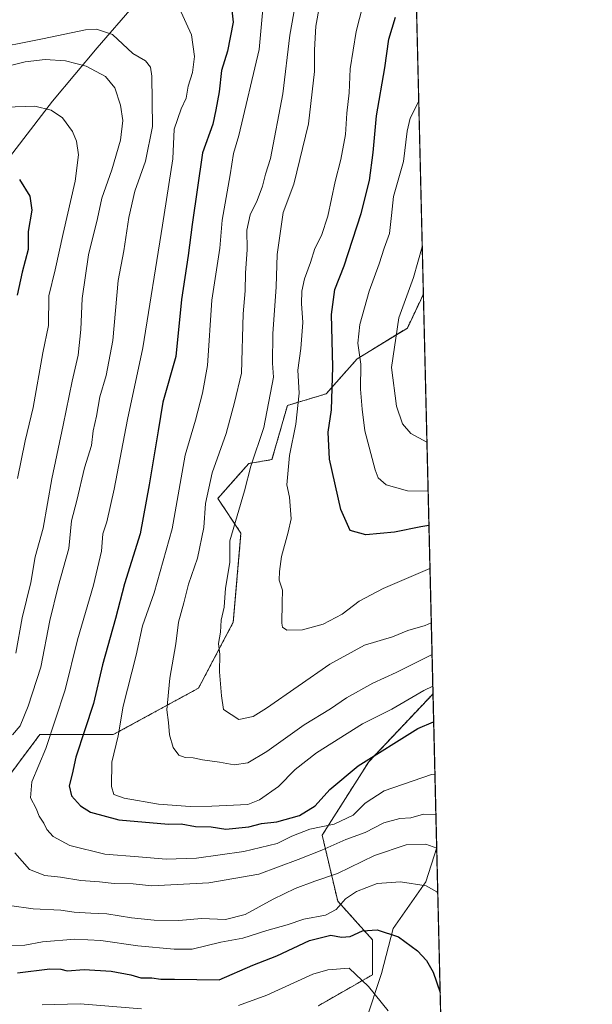
# Model space of a CAD drawing. Units: metres. Extents: x 661810 to 665272, y 4739586 to 4741980.
# Drawn here: x 665103 to 665272, y 4741536 to 4741828 of the extents above; entities that cross this region are included whole.
import ezdxf

# ---------------------------------------------------------------- set-up
doc = ezdxf.new("R2010")
doc.units = ezdxf.units.M
doc.header["$MEASUREMENT"] = 0
doc.linetypes.add('TRAZOS', pattern=[0.75, 0.5, -0.25])
for name, color, linetype, lineweight in [('Arbolado forestal', 92, 'TRAZOS', 0), ('Arbolado forestal CxS', 92, 'Continuous', 0), ('Comarca CxS', 133, 'Continuous', 0), ('Comunidad Autónoma CxS', 142, 'Continuous', 0), ('Corriente natural lineal', 142, 'Continuous', 13), ('Curva de nivel maestra', 36, 'Continuous', 30), ('Curva de nivel normal', 36, 'Continuous', 0), ('Municipio CxS', 142, 'Continuous', 0), ('Provincia CxS', 1, 'Continuous', 0)]:
    doc.layers.add(name, color=color, linetype=linetype, lineweight=lineweight)

# ---------------------------------------------------------------- blocks, each defined once
blk = doc.blocks.new('*U150')
at = {"layer": 'Arbolado forestal CxS', "color": 92, "linetype": 'Continuous', "lineweight": 0}
for points in [[(665218.21, 4741922.9, 912.46), (665222.45, 4741746.32, 912.37), (665217.71, 4741736.3, 911.7), (665202.82, 4741727.14, 904.09), (665193.66, 4741716.82, 898.96), (665182.21, 4741713.39, 892.41), (665177.63, 4741697.35, 892.77), (665170.76, 4741696.2, 889.51), (665161.59, 4741685.89, 886.67), (665168.46, 4741675.58, 890.89), (665166.17, 4741649.22, 891.12), (665155.87, 4741629.74, 887.95), (665130.67, 4741616, 879.12), (665108.91, 4741616, 867.74), (665077.99, 4741574.75, 854.37), (665058.52, 4741539.23, 845.47), (665028.74, 4741515.17, 835.19)], [(665191.37, 4741535.79, 840.86), (665207.4, 4741544.95, 845.75), (665207.4, 4741555.27, 848.49), (665197.1, 4741566.72, 855.63), (665192.51, 4741586.2, 867.58), (665206.26, 4741607.97, 874.59), (665225.3, 4741628.08, 878.43), (665233.28, 4741296.06, 884.28)]]:
    blk.add_polyline3d(points, dxfattribs=at)
blk = doc.blocks.new('*U156')
at = {"layer": 'Arbolado forestal CxS', "color": 92, "linetype": 'Continuous', "lineweight": 0}
blk.add_polyline3d([(665028.74, 4741515.17, 835.19), (665058.52, 4741539.23, 845.47), (665077.99, 4741574.75, 854.37), (665108.91, 4741616, 867.74), (665130.67, 4741616, 879.12), (665155.87, 4741629.74, 887.95), (665166.17, 4741649.22, 891.12), (665168.46, 4741675.58, 890.89), (665161.59, 4741685.89, 886.67), (665170.76, 4741696.2, 889.51), (665177.63, 4741697.35, 892.77), (665182.21, 4741713.39, 892.41), (665193.66, 4741716.82, 898.96), (665202.82, 4741727.14, 904.09), (665217.71, 4741736.3, 911.7), (665222.45, 4741746.32, 912.37), (665225.3, 4741628.08, 878.43), (665225.3, 4741628.08, 878.43), (665206.26, 4741607.97, 874.59), (665192.51, 4741586.2, 867.58), (665197.1, 4741566.72, 855.63), (665207.4, 4741555.27, 848.49), (665207.4, 4741544.95, 845.75), (665191.37, 4741535.79, 840.86)], dxfattribs=at)
blk = doc.blocks.new('*U167')
at = {"layer": 'Curva de nivel normal', "color": 36, "linetype": 'Continuous', "lineweight": 0}
for points in [[(665226.16, 4741592.24, 865), (665222.44, 4741592.42, 865), (665218.7, 4741591.37, 865), (665215.53, 4741591.19, 865), (665210.76, 4741589.9, 865), (665205.22, 4741587.03, 865), (665199.53, 4741585, 865), (665192.38, 4741581.82, 865), (665185.36, 4741579.05, 865), (665173.75, 4741574.68, 865), (665158.95, 4741572.13, 865), (665142.08, 4741571.29, 865), (665136.51, 4741571.82, 865), (665130.89, 4741571.97, 865), (665126.62, 4741572.41, 865), (665121.02, 4741572.83, 865), (665114.99, 4741573.82, 865), (665110.38, 4741574.29, 865), (665105.89, 4741576.05, 865), (665101.53, 4741581, 865)], [(665100.86, 4741615.89, 865), (665103.05, 4741618.58, 865), (665105.43, 4741624.41, 865), (665109.26, 4741635.91, 865), (665111.9, 4741649.8, 865), (665114.32, 4741659.82, 865), (665117.52, 4741671.08, 865), (665118.28, 4741679.23, 865), (665119.82, 4741685.24, 865), (665122.15, 4741694.91, 865), (665124.17, 4741701.58, 865), (665124.67, 4741705.91, 865), (665125.72, 4741710.24, 865), (665126.69, 4741715.91, 865), (665128.59, 4741722.27, 865), (665130.51, 4741732.62, 865), (665132.11, 4741750.34, 865), (665133.81, 4741759.18, 865), (665135.22, 4741768.95, 865), (665137.06, 4741776.74, 865), (665140.23, 4741785.66, 865), (665142.28, 4741795.91, 865), (665142.09, 4741810.77, 865), (665141.63, 4741813.45, 865), (665140.18, 4741815.32, 865), (665136.44, 4741817.55, 865), (665130.44, 4741823.11, 865), (665125.64, 4741824.7, 865), (665122.42, 4741824.52, 865), (665109.68, 4741821.81, 865), (665092.76, 4741818.51, 865)]]:
    blk.add_polyline3d(points, dxfattribs=at)
blk = doc.blocks.new('*U171')
at = {"layer": 'Curva de nivel normal', "color": 36, "linetype": 'Continuous', "lineweight": 0}
for points in [[(665212, 4741534.3, 845), (665206.17, 4741541.51, 845), (665200.44, 4741546.89, 845), (665194.17, 4741546.42, 845), (665189.77, 4741545.13, 845), (665176.11, 4741538.86, 845), (665167.77, 4741535.89, 845)], [(665139.02, 4741534.85, 845), (665120.9, 4741536.37, 845), (665109.58, 4741536.05, 845)]]:
    blk.add_polyline3d(points, dxfattribs=at)
blk = doc.blocks.new('*U174')
at = {"layer": 'Curva de nivel normal', "color": 36, "linetype": 'Continuous', "lineweight": 0}
blk.add_polyline3d([(665223.51, 4741702.5, 910), (665218.71, 4741705.12, 910), (665216.23, 4741707.99, 910), (665214.5, 4741713.2, 910), (665213.01, 4741724.62, 910), (665215.14, 4741739.32, 910), (665219.48, 4741751.22, 910), (665222.12, 4741760.29, 910)], dxfattribs=at)
blk = doc.blocks.new('*U176')
at = {"layer": 'Curva de nivel normal', "color": 36, "linetype": 'Continuous', "lineweight": 0}
blk.add_polyline3d([(665225.87, 4741604.27, 870), (665224.81, 4741604.22, 870), (665210.82, 4741599.34, 870), (665205.22, 4741595.7, 870), (665201.69, 4741592.12, 870), (665196.06, 4741589.47, 870), (665188.87, 4741588.05, 870), (665183.51, 4741585.98, 870), (665179.21, 4741583.83, 870), (665169.31, 4741581.46, 870), (665155.25, 4741579.47, 870), (665146.31, 4741579.13, 870), (665138.13, 4741579.84, 870), (665128.19, 4741580.58, 870), (665117.8, 4741583.22, 870), (665112.84, 4741585.83, 870), (665110.99, 4741587.89, 870), (665110.07, 4741589.82, 870), (665108.7, 4741591.89, 870), (665107.8, 4741594.13, 870), (665106.15, 4741597.33, 870), (665106.54, 4741602.02, 870), (665110.74, 4741611.93, 870), (665116.45, 4741629.27, 870), (665120.1, 4741644.05, 870), (665124.85, 4741660.26, 870), (665127.15, 4741670.3, 870), (665127.53, 4741675.42, 870), (665128.71, 4741678.91, 870), (665130.91, 4741688.6, 870), (665134.82, 4741709.27, 870), (665139.45, 4741730.4, 870), (665145.22, 4741766.69, 870), (665148.29, 4741786.35, 870), (665148.71, 4741795.09, 870), (665150.73, 4741801.19, 870), (665152.27, 4741804.29, 870), (665152.86, 4741807.89, 870), (665154.08, 4741811.85, 870), (665154.71, 4741816.62, 870), (665153.77, 4741823.07, 870), (665150.14, 4741831.04, 870)], dxfattribs=at)
blk = doc.blocks.new('*U179')
at = {"layer": 'Curva de nivel normal', "color": 36, "linetype": 'Continuous', "lineweight": 0}
blk.add_polyline3d([(665221.08, 4741803.58, 905), (665220.93, 4741803.03, 905), (665218.57, 4741798.36, 905), (665217.66, 4741794.58, 905), (665216.54, 4741785.58, 905), (665213.59, 4741775.24, 905), (665213.06, 4741769.58, 905), (665212.4, 4741764.24, 905), (665210.82, 4741759.91, 905), (665209.32, 4741755.24, 905), (665206.43, 4741747.24, 905), (665203.62, 4741737.3, 905), (665203.08, 4741731.8, 905), (665203.9, 4741725.63, 905), (665203.87, 4741718.24, 905), (665204.38, 4741712.24, 905), (665205.12, 4741705.9, 905), (665208.19, 4741694.33, 905), (665209.11, 4741692, 905), (665211.42, 4741689.88, 905), (665217.76, 4741688.16, 905), (665223.64, 4741688, 905), (665223.85, 4741688.02, 905)], dxfattribs=at)
blk = doc.blocks.new('*U199')
at = {"layer": 'Curva de nivel normal', "color": 36, "linetype": 'Continuous', "lineweight": 0}
blk.add_polyline3d([(665225.02, 4741639.72, 885), (665214.44, 4741634.33, 885), (665207.44, 4741631.18, 885), (665199.65, 4741626.86, 885), (665194.91, 4741623.65, 885), (665187.16, 4741618.86, 885), (665176.07, 4741610.96, 885), (665170.44, 4741607.65, 885), (665166.44, 4741607.1, 885), (665162.11, 4741607.86, 885), (665157.11, 4741608.53, 885), (665154.32, 4741609.15, 885), (665151.9, 4741609.27, 885), (665150.11, 4741609.95, 885), (665148.36, 4741612.2, 885), (665147.28, 4741615.91, 885), (665146.96, 4741619.58, 885), (665146.52, 4741623.37, 885), (665147.42, 4741632.74, 885), (665149.21, 4741642.9, 885), (665150, 4741649.27, 885), (665151.54, 4741655, 885), (665152.89, 4741660.47, 885), (665155.57, 4741668.24, 885), (665157.44, 4741677.24, 885), (665157.91, 4741684.39, 885), (665159.92, 4741693.49, 885), (665164.08, 4741705.06, 885), (665166.5, 4741714.24, 885), (665168.62, 4741722.91, 885), (665169.08, 4741740.5, 885), (665169.73, 4741747.28, 885), (665169.75, 4741752.5, 885), (665170.32, 4741759.49, 885), (665170.23, 4741765.24, 885), (665171.22, 4741769.82, 885), (665173.21, 4741774.01, 885), (665174.83, 4741778.3, 885), (665175.7, 4741781.77, 885), (665177.16, 4741786.45, 885), (665180.88, 4741805.6, 885), (665182.92, 4741822.96, 885), (665184.57, 4741832.35, 885)], dxfattribs=at)
blk = doc.blocks.new('*U208')
at = {"layer": 'Curva de nivel normal', "color": 36, "linetype": 'Continuous', "lineweight": 0}
blk.add_polyline3d([(665175.43, 4741836.19, 880), (665173.86, 4741818.67, 880), (665167.86, 4741793.24, 880), (665166.2, 4741787.91, 880), (665165.29, 4741781.58, 880), (665162.87, 4741768.24, 880), (665162.21, 4741759.91, 880), (665159.86, 4741744.58, 880), (665158.55, 4741725.24, 880), (665157.06, 4741717.04, 880), (665154.96, 4741709.08, 880), (665151.9, 4741698.7, 880), (665148.06, 4741676.91, 880), (665142.8, 4741657.91, 880), (665139.34, 4741648.21, 880), (665137.42, 4741639.49, 880), (665133.62, 4741624.42, 880), (665132.08, 4741615.63, 880), (665130.24, 4741607.84, 880), (665130.09, 4741600.67, 880), (665130.81, 4741598.28, 880), (665133.9, 4741597.23, 880), (665144.04, 4741595.4, 880), (665153.44, 4741594.76, 880), (665159.86, 4741594.84, 880), (665170.45, 4741595.29, 880), (665173.93, 4741596.67, 880), (665179.53, 4741600.63, 880), (665184.46, 4741605.66, 880), (665190.78, 4741610.63, 880), (665204.44, 4741619.14, 880), (665213.11, 4741623.55, 880), (665222.58, 4741629.04, 880), (665225.24, 4741630.37, 880)], dxfattribs=at)
blk = doc.blocks.new('*U214')
at = {"layer": 'Curva de nivel normal', "color": 36, "linetype": 'Continuous', "lineweight": 0}
for points in [[(665226.39, 4741582.37, 860), (665223.13, 4741583.6, 860), (665217.35, 4741583.34, 860), (665207.98, 4741580.28, 860), (665197.04, 4741574.91, 860), (665190.34, 4741572.61, 860), (665184.48, 4741570.45, 860), (665177.98, 4741567.34, 860), (665169.72, 4741562.76, 860), (665163.83, 4741561.32, 860), (665156.76, 4741561.57, 860), (665150.1, 4741561.04, 860), (665142.77, 4741561.12, 860), (665136.01, 4741561.78, 860), (665128.73, 4741563, 860), (665124.01, 4741563.15, 860), (665119.11, 4741563.45, 860), (665115.11, 4741564.04, 860), (665106.99, 4741564.42, 860), (665099.92, 4741565.45, 860)], [(665101.81, 4741640.06, 860), (665103.69, 4741650.58, 860), (665106.22, 4741661.01, 860), (665107.51, 4741668.59, 860), (665109.91, 4741677.05, 860), (665112.46, 4741691.66, 860), (665115.85, 4741707.53, 860), (665118.44, 4741720.57, 860), (665120.24, 4741728.22, 860), (665121.08, 4741735.9, 860), (665121.41, 4741745, 860), (665123.28, 4741757.95, 860), (665126.02, 4741768.67, 860), (665127.31, 4741774.75, 860), (665130.27, 4741783.07, 860), (665132.8, 4741791.91, 860), (665133.46, 4741797.7, 860), (665132.84, 4741802.24, 860), (665131.1, 4741807.36, 860), (665128.37, 4741810.73, 860), (665122.66, 4741813.73, 860), (665116.47, 4741815.34, 860), (665110.45, 4741815.72, 860), (665104.57, 4741815.04, 860), (665098.28, 4741813.44, 860)]]:
    blk.add_polyline3d(points, dxfattribs=at)
blk = doc.blocks.new('*U218')
at = {"layer": 'Curva de nivel normal', "color": 36, "linetype": 'Continuous', "lineweight": 0}
blk.add_polyline3d([(665205.52, 4741835.69, 895), (665202.6, 4741824.03, 895), (665200.82, 4741813.02, 895), (665200.46, 4741805.91, 895), (665199.77, 4741799.91, 895), (665199.38, 4741793.51, 895), (665198.04, 4741786.18, 895), (665196.3, 4741779.69, 895), (665194.14, 4741769.38, 895), (665192.3, 4741763.63, 895), (665190.33, 4741759.84, 895), (665189.07, 4741755.67, 895), (665187.3, 4741750.83, 895), (665186.5, 4741747.18, 895), (665186.38, 4741743.55, 895), (665186.75, 4741737.93, 895), (665186.13, 4741730.19, 895), (665185.31, 4741723.82, 895), (665185.7, 4741717.02, 895), (665184.72, 4741707.85, 895), (665182.85, 4741698.58, 895), (665182.05, 4741689.91, 895), (665182.86, 4741686.24, 895), (665183.33, 4741679.85, 895), (665182.38, 4741675.91, 895), (665180.5, 4741668.73, 895), (665179.88, 4741664.24, 895), (665179.79, 4741661.7, 895), (665180.77, 4741658.73, 895), (665180.61, 4741655.01, 895), (665180.52, 4741648.98, 895), (665180.74, 4741647.81, 895), (665182.01, 4741646.94, 895), (665186.68, 4741647.01, 895), (665192.81, 4741648.66, 895), (665198.43, 4741651.63, 895), (665203.49, 4741655.48, 895), (665210.51, 4741659.27, 895), (665224.4, 4741665.13, 895)], dxfattribs=at)
blk = doc.blocks.new('*U221')
at = {"layer": 'Curva de nivel normal', "color": 36, "linetype": 'Continuous', "lineweight": 0}
for points in [[(665226.71, 4741569.16, 855), (665226.48, 4741569.49, 855), (665223.24, 4741571.24, 855), (665215.72, 4741572.4, 855), (665208.8, 4741571.93, 855), (665202.62, 4741569.58, 855), (665199.4, 4741567.44, 855), (665196.62, 4741564.22, 855), (665193.44, 4741562.61, 855), (665187.11, 4741561.38, 855), (665182.11, 4741559.76, 855), (665176.11, 4741558.05, 855), (665168.96, 4741555.75, 855), (665162.53, 4741554.56, 855), (665153.99, 4741552.56, 855), (665148.66, 4741552.55, 855), (665137.91, 4741553.48, 855), (665127, 4741555.13, 855), (665119.23, 4741555.5, 855), (665109.74, 4741554.67, 855), (665104.44, 4741553.74, 855), (665100.61, 4741553.48, 855)], [(665102.31, 4741691.76, 855), (665104.53, 4741702.92, 855), (665106.93, 4741712.78, 855), (665109.82, 4741728.96, 855), (665111.44, 4741737, 855), (665111.57, 4741745.8, 855), (665113.43, 4741753.56, 855), (665115.78, 4741764.31, 855), (665119.37, 4741779.71, 855), (665120.37, 4741787.58, 855), (665119.79, 4741791.58, 855), (665118.58, 4741794.43, 855), (665115.61, 4741798.46, 855), (665112.29, 4741800.75, 855), (665107.44, 4741801.89, 855), (665098.73, 4741801.68, 855)]]:
    blk.add_polyline3d(points, dxfattribs=at)
blk = doc.blocks.new('*U234')
at = {"layer": 'Curva de nivel normal', "color": 36, "linetype": 'Continuous', "lineweight": 0}
blk.add_polyline3d([(665191.67, 4741831.59, 890), (665190.63, 4741825.62, 890), (665190.21, 4741818.59, 890), (665190.26, 4741812.24, 890), (665188.4, 4741796.73, 890), (665184.1, 4741778.81, 890), (665180.99, 4741770.46, 890), (665179.2, 4741758.08, 890), (665178.9, 4741748.44, 890), (665177.91, 4741734.56, 890), (665177.81, 4741725.94, 890), (665178.1, 4741721.79, 890), (665175.26, 4741706.91, 890), (665171.39, 4741695.41, 890), (665169.46, 4741688.12, 890), (665165.12, 4741673.33, 890), (665165.12, 4741666.88, 890), (665163.88, 4741659.34, 890), (665163.52, 4741653.7, 890), (665162.56, 4741649.87, 890), (665162.44, 4741646.28, 890), (665161.84, 4741642.97, 890), (665162.19, 4741639.66, 890), (665162.1, 4741634.58, 890), (665162.65, 4741627.45, 890), (665163.26, 4741623.39, 890), (665167.87, 4741620.51, 890), (665172.05, 4741621.37, 890), (665175.98, 4741623.78, 890), (665194.76, 4741636.83, 890), (665205.02, 4741642.42, 890), (665213.29, 4741644.96, 890), (665217.84, 4741646.81, 890), (665222.96, 4741648.26, 890), (665224.79, 4741649.06, 890)], dxfattribs=at)
blk = doc.blocks.new('*U241')
at = {"layer": 'Curva de nivel maestra', "color": 36, "linetype": 'Continuous', "lineweight": 30}
blk.add_polyline3d([(665224.1, 4741677.82, 900), (665221.68, 4741677.49, 900), (665213.92, 4741675.86, 900), (665205.39, 4741675.09, 900), (665200.76, 4741676.38, 900), (665198.02, 4741682.63, 900), (665194.71, 4741697.54, 900), (665194.3, 4741705.52, 900), (665195.22, 4741712.13, 900), (665195.6, 4741724.82, 900), (665195.3, 4741740.28, 900), (665196.24, 4741747.67, 900), (665198.97, 4741754.65, 900), (665204.04, 4741770.19, 900), (665206.47, 4741779.98, 900), (665207.58, 4741788.24, 900), (665208.61, 4741799.09, 900), (665211.02, 4741813.31, 900), (665212.21, 4741821.76, 900), (665214.2, 4741828.24, 900)], dxfattribs=at)
blk = doc.blocks.new('*U245')
at = {"layer": 'Curva de nivel maestra', "color": 36, "linetype": 'Continuous', "lineweight": 30}
blk.add_polyline3d([(665165.43, 4741832.91, 875), (665166.1, 4741826.78, 875), (665164.46, 4741818.25, 875), (665162.72, 4741812.49, 875), (665161.96, 4741806.15, 875), (665161.03, 4741800.82, 875), (665160.1, 4741796.64, 875), (665157.07, 4741788.16, 875), (665153.98, 4741766.94, 875), (665152.82, 4741757.72, 875), (665150.86, 4741744.7, 875), (665149.19, 4741727.91, 875), (665145.36, 4741714.37, 875), (665143.94, 4741705.91, 875), (665141.26, 4741689.9, 875), (665138.64, 4741675.45, 875), (665134.02, 4741660.58, 875), (665131.27, 4741650.36, 875), (665127.43, 4741636.64, 875), (665124.79, 4741625.17, 875), (665122.27, 4741617.41, 875), (665119.54, 4741609.34, 875), (665118.5, 4741604.3, 875), (665117.64, 4741600.88, 875), (665118.31, 4741597.84, 875), (665120.98, 4741594.89, 875), (665123.94, 4741593.1, 875), (665132.27, 4741590.77, 875), (665147.02, 4741589.49, 875), (665150.79, 4741589.59, 875), (665155.03, 4741588.84, 875), (665159.61, 4741588.71, 875), (665163.96, 4741588.06, 875), (665170.81, 4741588.7, 875), (665174.56, 4741589.67, 875), (665179.11, 4741590.18, 875), (665185.77, 4741592.07, 875), (665190.44, 4741594.97, 875), (665194.77, 4741599.8, 875), (665203.11, 4741606.76, 875), (665220.77, 4741617.83, 875), (665225.49, 4741619.82, 875)], dxfattribs=at)
blk = doc.blocks.new('*U253')
at = {"layer": 'Curva de nivel maestra', "color": 36, "linetype": 'Continuous', "lineweight": 30}
for points in [[(665102.9, 4741780.21, 850), (665105.95, 4741775.35, 850), (665106.52, 4741771.16, 850), (665105.46, 4741764.89, 850), (665105.51, 4741759.5, 850), (665103.68, 4741752.86, 850), (665102.18, 4741745.98, 850)], [(665102.27, 4741545.47, 850), (665111.89, 4741546.66, 850), (665115.14, 4741546.6, 850), (665117.04, 4741546.15, 850), (665122.01, 4741546.47, 850), (665130.07, 4741546.03, 850), (665135.82, 4741544.88, 850), (665138.77, 4741544.02, 850), (665142.11, 4741543.99, 850), (665144.77, 4741543.64, 850), (665148.77, 4741543.65, 850), (665161.97, 4741543.44, 850), (665171.92, 4741547.74, 850), (665179.03, 4741550.58, 850), (665188.72, 4741555.1, 850), (665195.04, 4741556.64, 850), (665198.24, 4741556.04, 850), (665200.73, 4741556.26, 850), (665204.43, 4741557.91, 850), (665208.77, 4741558.26, 850), (665215.08, 4741556.2, 850), (665220.75, 4741552.07, 850), (665223.35, 4741549.12, 850), (665225.39, 4741545.71, 850), (665227.42, 4741539.74, 850)]]:
    blk.add_polyline3d(points, dxfattribs=at)

msp = doc.modelspace()

# ---------------------------------------------------------------- linework, layer by layer
at = {"layer": 'Arbolado forestal', "color": 92, "linetype": 'TRAZOS', "lineweight": 0}
for points in [[(665218.21, 4741922.9, 912.46), (665222.45, 4741746.32, 912.37)], [(665222.45, 4741746.32, 912.37), (665217.71, 4741736.3, 911.7), (665202.82, 4741727.14, 904.09), (665193.66, 4741716.82, 898.96), (665182.21, 4741713.39, 892.41), (665177.63, 4741697.35, 892.77), (665170.75, 4741696.2, 889.51), (665161.59, 4741685.89, 886.67), (665168.46, 4741675.58, 890.89), (665166.17, 4741649.22, 891.12), (665155.87, 4741629.74, 887.95), (665130.67, 4741616, 879.12), (665108.91, 4741616, 867.74), (665077.99, 4741574.75, 854.37), (665058.52, 4741539.23, 845.47), (665028.74, 4741515.17, 835.19)], [(665222.45, 4741746.32, 912.37), (665225.29, 4741628.08, 878.43)], [(665191.37, 4741535.79, 840.86), (665207.4, 4741544.95, 845.75), (665207.4, 4741555.27, 848.49), (665197.09, 4741566.73, 855.63), (665192.51, 4741586.2, 867.58), (665206.26, 4741607.97, 874.59), (665225.29, 4741628.08, 878.43)], [(665225.29, 4741628.08, 878.43), (665226.39, 4741582.59, 859.74), (665233.28, 4741296.06, 884.28)]]:
    msp.add_polyline3d(points, dxfattribs=at)
at = {"layer": 'Comarca CxS', "color": 133, "linetype": 'Continuous', "lineweight": 0}
msp.add_polyline3d([(664976.44, 4739659.38, 972.28), (661864.74, 4739585.55, 872.27), (661810.27, 4741898.88, 966.73), (664658.14, 4741966.49, 783.99), (665216.84, 4741979.75, 931.34), (665272.46, 4739666.4, 1000.31), (664976.44, 4739659.38, 972.28)], close=True, dxfattribs=at)
msp.add_polyline3d([(664976.44, 4739659.38, 972.28), (661864.74, 4739585.55, 872.27), (661810.27, 4741898.88, 966.73), (664658.14, 4741966.49, 783.99), (665216.84, 4741979.75, 931.34), (665272.46, 4739666.4, 1000.31), (664976.44, 4739659.38, 972.28)], close=True, dxfattribs=at)
at = {"layer": 'Comunidad Autónoma CxS', "color": 142, "linetype": 'Continuous', "lineweight": 0}
msp.add_polyline3d([(664976.44, 4739659.38, 972.28), (661864.74, 4739585.55, 872.27), (661810.27, 4741898.88, 966.73), (664658.14, 4741966.49, 783.99), (665216.84, 4741979.75, 931.34), (665272.46, 4739666.4, 1000.31), (664976.44, 4739659.38, 972.28)], close=True, dxfattribs=at)
msp.add_polyline3d([(664976.44, 4739659.38, 972.28), (661864.74, 4739585.55, 872.27), (661810.27, 4741898.88, 966.73), (664658.14, 4741966.49, 783.99), (665216.84, 4741979.75, 931.34), (665272.46, 4739666.4, 1000.31), (664976.44, 4739659.38, 972.28)], close=True, dxfattribs=at)
at = {"layer": 'Corriente natural lineal', "color": 142, "linetype": 'Continuous', "lineweight": 13}
for points in [[(665173.09, 4741870.18, 887), (665169.54, 4741864.89, 883.92), (665160.38, 4741853.54, 877.22), (665148.29, 4741840.82, 871.26), (665136.79, 4741831.81, 868.62), (665125.88, 4741819.16, 862.49), (665112.65, 4741803.44, 855.6), (665098.68, 4741785.19, 850.3), (665083.41, 4741765.78, 844.74), (665066.68, 4741743.87, 839.16), (665055.24, 4741728.2, 835.73), (665053.46, 4741722.38, 834.46), (665041.97, 4741701.67, 830.87), (665038.6, 4741682.12, 826.01), (665036.53, 4741667.83, 823.97), (665026.56, 4741647.22, 821.35), (665010.09, 4741623.3, 815.07), (665001.32, 4741598.82, 811.06), (664985.58, 4741578.57, 804.67), (664964.81, 4741551.26, 799.28), (664946.17, 4741535.99, 795.85)], [(665226.39, 4741582.59, 859.74), (665223.13, 4741572.48, 855.33), (665213.51, 4741558.6, 850.31), (665210.04, 4741545.28, 846.32), (665205.39, 4741531.31, 842.06), (665196.47, 4741518.53, 837.21), (665179.83, 4741506.98, 833.27), (665157.62, 4741495.22, 826.55), (665126.9, 4741480.45, 819.4), (665115.86, 4741475.71, 816.72), (665090.36, 4741462.06, 810.81), (665059.01, 4741447.28, 802.94), (665041.11, 4741442.95, 799.88), (665006.6, 4741433.16, 793.7), (664980.6, 4741426.87, 788.45), (664953.97, 4741422.28, 782.96), (664934.15, 4741420.77, 778.78), (664913.84, 4741416.08, 774.29), (664897.15, 4741412.43, 770.58)]]:
    msp.add_polyline3d(points, dxfattribs=at)
at = {"layer": 'Municipio CxS', "color": 142, "linetype": 'Continuous', "lineweight": 0}
for points in [[(664732.39, 4741509.63, 762.31), (664732.17, 4741561.22, 764.48), (664734.32, 4741603.1, 767.13), (664735.34, 4741633.12, 768.89), (664734.62, 4741654.58, 768.83), (664729.21, 4741687.18, 769.94), (664720.01, 4741722.7, 772.35), (664706.44, 4741759.99, 774.62), (664690.41, 4741802.52, 775.46), (664675.18, 4741836.06, 777.48), (664663.07, 4741863.99, 780.54), (664658.36, 4741890.64, 782.3), (664657.89, 4741938.66, 784.51), (664658.17, 4741966.35, 783.98), (664658.14, 4741966.49, 783.99), (665216.84, 4741979.75, 931.34), (665272.46, 4739666.4, 1000.31)], [(664732.39, 4741509.63, 762.31), (664732.17, 4741561.22, 764.48), (664734.32, 4741603.1, 767.13), (664735.34, 4741633.12, 768.89), (664734.62, 4741654.58, 768.83), (664729.21, 4741687.18, 769.94), (664720.01, 4741722.7, 772.35), (664706.44, 4741759.98, 774.62), (664690.41, 4741802.52, 775.46), (664675.18, 4741836.06, 777.48), (664663.07, 4741863.99, 780.54), (664658.36, 4741890.64, 782.3), (664657.89, 4741938.66, 784.51), (664658.17, 4741966.35, 783.98), (664658.14, 4741966.49, 783.99), (665216.84, 4741979.75, 931.34), (665272.46, 4739666.4, 1000.31)]]:
    msp.add_polyline3d(points, dxfattribs=at)
at = {"layer": 'Provincia CxS', "color": 1, "linetype": 'Continuous', "lineweight": 0}
msp.add_polyline3d([(665272.46, 4739666.4, 1000.31), (661864.74, 4739585.55, 872.27), (661810.27, 4741898.88, 966.73), (665216.84, 4741979.75, 931.34), (665272.46, 4739666.4, 1000.31)], close=True, dxfattribs=at)
msp.add_polyline3d([(665272.46, 4739666.4, 1000.31), (661864.74, 4739585.55, 872.27), (661810.27, 4741898.88, 966.73), (665216.84, 4741979.75, 931.34), (665272.46, 4739666.4, 1000.31)], close=True, dxfattribs=at)

# ---------------------------------------------------------------- block references
at = {"layer": 'Arbolado forestal CxS', "color": 92, "linetype": 'Continuous', "lineweight": 0}
for name in ['*U156', '*U150']:
    msp.add_blockref(name, (0, 0), dxfattribs=at)
at = {"layer": 'Curva de nivel maestra', "color": 36, "linetype": 'Continuous', "lineweight": 30}
for name in ['*U241', '*U245', '*U253']:
    msp.add_blockref(name, (0, 0), dxfattribs=at)
at = {"layer": 'Curva de nivel normal', "color": 36, "linetype": 'Continuous', "lineweight": 0}
for name in ['*U208', '*U176', '*U234', '*U218', '*U179', '*U174', '*U199', '*U167', '*U214', '*U221', '*U171']:
    msp.add_blockref(name, (0, 0), dxfattribs=at)

doc.saveas('drawing.dxf')
